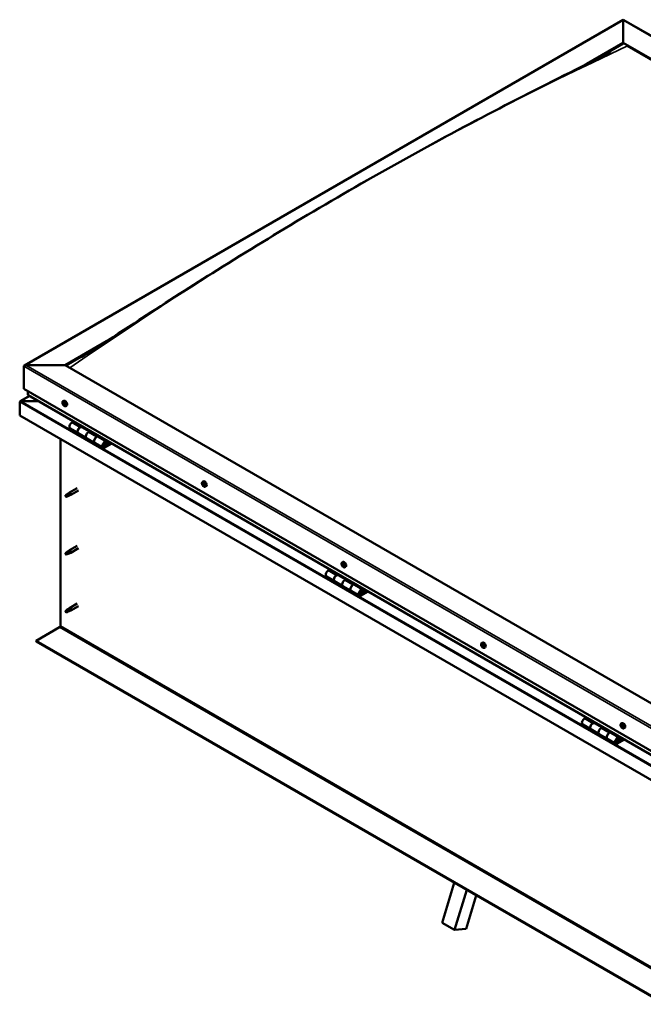
# Model space of a CAD drawing. Units: millimetres. Extents: x -6451 to 24480, y 3036 to 8837.
# Drawn here: x -2214 to -1147, y 3231 to 4915 of the extents above; entities that cross this region are included whole.
import ezdxf

# ---------------------------------------------------------------- set-up
doc = ezdxf.new("R2010")
doc.units = ezdxf.units.MM
doc.header["$LTSCALE"] = 25
doc.layers.add('Visible (ISO)', color=7, linetype='Continuous', lineweight=50)
doc.layers.add('Visible Narrow (ISO)', color=7, linetype='Continuous', lineweight=35)

msp = doc.modelspace()

# ---------------------------------------------------------------- linework, layer by layer
at = {"layer": 'Visible (ISO)'}
for p, q in [((-2205.5, 4323.4), (-1181.3, 4914.7)), ((-1181.3, 4914.7), (-1181.3, 4913.9)), ((-1181.3, 4913.9), (-1181.3, 4914.7)), ((-1181.3, 4914.7), (-86.3, 4282.6)), ((-1181.3, 4875.1), (-1181.3, 4913.9)), ((-1181.3, 4913.9), (-1181.3, 4875.1)), ((-1243.8, 4839), (-1181.3, 4875.1)), ((-1226.3, 4847.9), (-1181.3, 4873.9)), ((-1181.3, 4873.9), (-1181.3, 4875.1)), ((-1181.3, 4875.1), (-1181.3, 4873.9)), ((-1181.3, 4875.1), (-155.9, 4283.2)), ((-1174.2, 4869.8), (-163, 4286)), ((-163, 4286), (-1174.2, 4869.8)), ((-2135.8, 4324), (-2065, 4364.9)), ((-2134.8, 4323.4), (-2083.4, 4353)), ((-2206.6, 4283.2), (-2206.6, 4321.9)), ((-2206.6, 4321.9), (-2206.6, 4283.2)), ((-2203, 4324), (-2135.8, 4324)), ((-2135.8, 4324), (-2203, 4324)), ((-1110.5, 3732), (-2135.8, 4324)), ((-2206.6, 4283.2), (-1110.5, 3650.4)), ((-2199.5, 4272.9), (-2199.5, 4279.1)), ((-2199.5, 4279.1), (-2199.5, 4272.9)), ((-2213.6, 4261.1), (-2213.6, 4261.1)), ((-2213.6, 4237.8), (-2213.6, 4261.1)), ((-2213.6, 4261.1), (-2213.6, 4261.1)), ((-2213.6, 4261.1), (-2213.6, 4261.1)), ((-2213.6, 4261), (-2213.6, 4237.8)), ((-2213.6, 4237.8), (-2213.6, 4261)), ((-2197, 4271.2), (-2212.9, 4262)), ((-2211.4, 4262.3), (-2181.7, 4262.3)), ((-2181.7, 4262.3), (-2211.4, 4262.3)), ((-1110.5, 3643.9), (-2199.1, 4272.4)), ((-2139.6, 4262), (-2138.2, 4262.8)), ((-2138.8, 4258.8), (-2138.2, 4259.2)), ((-2137.5, 4255.9), (-2136.8, 4256.3)), ((-2134.8, 4253.8), (-2133.5, 4254.5)), ((-2213.6, 4237.8), (-2213.6, 4237.8)), ((-1110.5, 3601), (-2213.6, 4237.8)), ((-2121.3, 4227.5), (-2124.5, 4225.6)), ((-2127.5, 4215.5), (-2113.4, 4207.3)), ((-2110.4, 4217.4), (-2107.1, 4219.3)), ((-2094.5, 4210.3), (-2107.4, 4217.7)), ((-2105.7, 4218.5), (-2107.2, 4217.6)), ((-2106.8, 4217.8), (-2106.5, 4217.6)), ((-2106.6, 4217.3), (-2106.5, 4217.6)), ((-2106.5, 4217.6), (-2105.1, 4217.8)), ((-2106, 4218.3), (-2105.1, 4217.8)), ((-2105.1, 4217.8), (-2105.5, 4216.6)), ((-2093, 4211.1), (-2096.2, 4209.3)), ((-2144, 3878), (-2144, 4197.6)), ((-2099.2, 4199.2), (-2113.4, 4207.3)), ((-2099.2, 4199.2), (-2085.1, 4191)), ((-2082.1, 4201.1), (-2078.9, 4203)), ((-2065, 4193.2), (-2079.1, 4201.4)), ((-2077.4, 4202.1), (-2078.9, 4201.3)), ((-2078.5, 4201.5), (-2078.2, 4201.3)), ((-2078.3, 4200.9), (-2078.2, 4201.3)), ((-2078.2, 4201.3), (-2076.9, 4201.5)), ((-2077.7, 4202), (-2076.9, 4201.5)), ((-2076.9, 4201.5), (-2077.2, 4200.3)), ((-2071, 4182.8), (-2085.1, 4191)), ((-2057.6, 4190.7), (-2068, 4184.8)), ((-2056.2, 4189.9), (-2068, 4183.1)), ((-2064, 4187.4), (-2066.3, 4188.7)), ((-2065.3, 4190.7), (-2064, 4187.4)), ((-2062.7, 4188.8), (-2064, 4192)), ((-2064, 4187.4), (-2062.7, 4188.8)), ((-2115.5, 4113.6), (-2128.6, 4106)), ((-2113.1, 4109.4), (-2126.2, 4101.9)), ((-1900.9, 4124.2), (-1899.6, 4125)), ((-1900.8, 4119.9), (-1899.6, 4120.6)), ((-1899.9, 4121.1), (-1899.4, 4121.3)), ((-1899.1, 4118), (-1898.3, 4118.5)), ((-1898.2, 4119.2), (-1898.1, 4119.2)), ((-1896.2, 4116), (-1894.8, 4116.8)), ((-2133.9, 4101.8), (-2134.8, 4099.6)), ((-2133.9, 4098.5), (-2134.8, 4099.6)), ((-2129.9, 4104.1), (-2133.9, 4101.8)), ((-2132.6, 4099.2), (-2133.9, 4098.5)), ((-2130.7, 4104.4), (-2128.6, 4106)), ((-2128, 4105.4), (-2129.9, 4104.1)), ((-2128.1, 4101), (-2126.2, 4101.8)), ((-2115.5, 4014.8), (-2128.6, 4007.2)), ((-2113.1, 4010.6), (-2126.2, 4003.1)), ((-2133.9, 4003), (-2134.8, 4000.8)), ((-2133.9, 3999.7), (-2134.8, 4000.8)), ((-2129.9, 4005.4), (-2133.9, 4003)), ((-2132.6, 4000.4), (-2133.9, 3999.7)), ((-2130.7, 4005.6), (-2128.6, 4007.2)), ((-2128, 4006.6), (-2129.9, 4005.4)), ((-2128.1, 4002.2), (-2126.2, 4003)), ((-1662.3, 3986.4), (-1660.9, 3987.2)), ((-1662.1, 3982.3), (-1661, 3982.9)), ((-1661.1, 3983.3), (-1660.7, 3983.5)), ((-1660.5, 3980.3), (-1659.7, 3980.7)), ((-1659.5, 3981.3), (-1659.4, 3981.3)), ((-1657.5, 3978.2), (-1656.2, 3979)), ((-1689.1, 3962.4), (-1675, 3954.2)), ((-1682.9, 3974.3), (-1686.1, 3972.5)), ((-1672, 3964.3), (-1668.7, 3966.2)), ((-1656.1, 3957.2), (-1669, 3964.6)), ((-1667.3, 3965.4), (-1668.8, 3964.5)), ((-1668.4, 3964.7), (-1668.1, 3964.5)), ((-1668.2, 3964.1), (-1668.1, 3964.5)), ((-1668.1, 3964.5), (-1666.7, 3964.7)), ((-1667.6, 3965.2), (-1666.7, 3964.7)), ((-1666.7, 3964.7), (-1667.1, 3963.5)), ((-1654.6, 3958), (-1657.8, 3956.1)), ((-1660.8, 3946), (-1675, 3954.2)), ((-1660.8, 3946), (-1646.7, 3937.9)), ((-1643.7, 3948), (-1640.5, 3949.9)), ((-1626.6, 3940.1), (-1640.7, 3948.3)), ((-1639, 3949), (-1640.5, 3948.2)), ((-1640.1, 3948.4), (-1639.8, 3948.2)), ((-1639.9, 3947.8), (-1639.8, 3948.2)), ((-1639.8, 3948.2), (-1638.5, 3948.4)), ((-1639.3, 3948.9), (-1638.5, 3948.4)), ((-1638.5, 3948.4), (-1638.8, 3947.2)), ((-1632.6, 3929.7), (-1646.7, 3937.9)), ((-1619.2, 3937.6), (-1629.6, 3931.7)), ((-1617.8, 3936.8), (-1629.6, 3930)), ((-1625.6, 3934.3), (-1627.9, 3935.6)), ((-1626.9, 3937.6), (-1625.6, 3934.3)), ((-1624.3, 3935.6), (-1625.6, 3938.9)), ((-1625.6, 3934.3), (-1624.3, 3935.6)), ((-2130.7, 3906.8), (-2128.6, 3908.4)), ((-2128, 3907.8), (-2129.9, 3906.6)), ((-2115.5, 3916), (-2128.6, 3908.4)), ((-2113.1, 3911.8), (-2126.2, 3904.3)), ((-2133.9, 3904.2), (-2134.8, 3902.1)), ((-2133.9, 3900.9), (-2134.8, 3902.1)), ((-2129.9, 3906.6), (-2133.9, 3904.2)), ((-2132.6, 3901.6), (-2133.9, 3900.9)), ((-2128.1, 3903.4), (-2126.2, 3904.2)), ((-2185.3, 3852.4), (-2145.4, 3875.5)), ((-1110.5, 3231.9), (-2185.3, 3852.4)), ((-2185.3, 3852.4), (-2185.3, 3851.2)), ((-2185.3, 3851.2), (-1110.5, 3230.7)), ((-1423.6, 3848.6), (-1422.3, 3849.4)), ((-1423, 3845.4), (-1422.3, 3845.8)), ((-1421.4, 3842.6), (-1420.7, 3843)), ((-1418.9, 3840.4), (-1417.5, 3841.2)), ((-1250.7, 3709.3), (-1236.6, 3701.1)), ((-1244.5, 3721.2), (-1247.7, 3719.4)), ((-1233.6, 3711.2), (-1230.3, 3713.1)), ((-1217.7, 3704), (-1230.6, 3711.5)), ((-1228.9, 3712.3), (-1230.4, 3711.4)), ((-1230, 3711.6), (-1229.7, 3711.4)), ((-1229.8, 3711), (-1229.7, 3711.4)), ((-1229.7, 3711.4), (-1228.3, 3711.6)), ((-1229.2, 3712.1), (-1228.3, 3711.6)), ((-1228.3, 3711.6), (-1228.7, 3710.4)), ((-1185, 3710.9), (-1183.6, 3711.6)), ((-1184.2, 3707.7), (-1183.6, 3708)), ((-1182.9, 3704.7), (-1182.2, 3705.1)), ((-1222.4, 3692.9), (-1236.6, 3701.1)), ((-1222.4, 3692.9), (-1208.3, 3684.8)), ((-1216.2, 3704.9), (-1219.4, 3703)), ((-1205.3, 3694.9), (-1202, 3696.7)), ((-1188.1, 3687), (-1202.3, 3695.2)), ((-1200.6, 3695.9), (-1202.1, 3695.1)), ((-1201.7, 3695.3), (-1201.4, 3695.1)), ((-1201.5, 3694.7), (-1201.4, 3695.1)), ((-1201.4, 3695.1), (-1200.1, 3695.3)), ((-1200.9, 3695.8), (-1200.1, 3695.3)), ((-1200.1, 3695.3), (-1200.4, 3694.1)), ((-1180.2, 3702.6), (-1178.9, 3703.4)), ((-1194.1, 3676.6), (-1208.3, 3684.8)), ((-1180.8, 3684.5), (-1191.1, 3678.5)), ((-1179.4, 3683.7), (-1191.1, 3676.9)), ((-1187.2, 3681.2), (-1189.5, 3682.5)), ((-1188.5, 3684.5), (-1187.2, 3681.2)), ((-1185.9, 3682.5), (-1187.2, 3685.8)), ((-1187.2, 3681.2), (-1185.9, 3682.5)), ((-1491.1, 3370.1), (-1470.3, 3438.4)), ((-1469.8, 3357.8), (-1449.1, 3426.2)), ((-1432.9, 3416.8), (-1450.3, 3359.5)), ((-1491.1, 3370.1), (-1469.8, 3357.8)), ((-1450.3, 3359.5), (-1469.8, 3357.8))]:
    msp.add_line(p, q, dxfattribs=at)
for centre in [(-2132.7, 4260.5), (-1894, 4122.7), (-1655.4, 3984.9), (-1416.8, 3847.1), (-1178.1, 3709.3)]:
    msp.add_arc(centre, 8, 204.1421, 215.8579, dxfattribs=at)
for centre, major_axis, start_param, end_param in [((-2203, 4321.9), (3.54, 0), 1.570796, 3.141593), ((-2203, 4321.9), (3.54, 0), 1.570796, 3.141593), ((-2211.4, 4261), (-2.26, 0), 4.712389, 6.220645), ((-2211.4, 4261), (-2.26, 0), 4.712389, 6.220645), ((-2212.5, 4260.4), (0.8, -1.39), 3.86445, 3.926991), ((-2212.5, 4261.7), (-0.8, -1.39), 5.435246, 5.497787), ((-2198.1, 4272.9), (-1.41, 0), 0, 0.785398), ((-2198.1, 4272.9), (-1.41, 0), 0, 0.785398), ((-2135.8, 4258.7), (-2.38, 4.11), 3.141593, 6.283185), ((-2138.1, 4257.3), (-1.1, 1.91), 0.479064, 1.33168), ((-2139.3, 4258.6), (0.225, -0.39), 4.019714, 4.861305), ((-2138.1, 4257.3), (-1.1, 1.91), 5.715052, 6.567668), ((-2139.3, 4258.6), (-0.225, 0.39), 5.32702, 6.16861), ((-2139.8, 4258.1), (0.394, -0.682), 0.091032, 1.719712), ((-2139.2, 4257), (-0.225, 0.39), 0.091032, 0.932622), ((-2139.2, 4259.5), (0.394, -0.682), 5.32702, 6.9557), ((-2139.2, 4257), (0.225, -0.39), 5.066912, 5.908502), ((-2138.1, 4257.3), (-1.1, 1.91), 1.526262, 2.378877), ((-2138.8, 4255.9), (-0.394, 0.682), 4.279822, 5.908502), ((-2138.3, 4258.9), (-0.225, 0.39), 6.114109, 6.9557), ((-2138.7, 4258.7), (0.394, -0.682), 0.091032, 1.710573), ((-2138, 4257.7), (-0.225, 0.39), 0.091032, 2.76691), ((-2138, 4255.8), (0.225, -0.39), 4.279822, 5.121412), ((-2138.1, 4257.3), (1.1, -1.91), 1.526262, 2.378877), ((-2138.3, 4258.9), (-0.225, 0.39), 4.279822, 5.121412), ((-2137.5, 4258.8), (0.394, -0.682), 4.279822, 5.908502), ((-2137.7, 4256.6), (-0.394, 0.682), 4.279822, 5.908502), ((-2138.1, 4257.3), (1.1, -1.91), 5.715052, 6.567668), ((-2138, 4255.8), (0.225, -0.39), 6.114109, 6.9557), ((-2137.1, 4255.2), (-0.394, 0.682), 5.32702, 6.9557), ((-2137.1, 4257.6), (-0.225, 0.39), 5.066912, 5.908502), ((-2136.8, 4256.4), (0.225, -0.39), 4.279822, 5.125225), ((-2136.4, 4256.6), (-0.394, 0.682), 0.091032, 1.719712), ((-2137, 4256.1), (0.225, -0.39), 5.32702, 6.16861), ((-2137.1, 4257.6), (0.225, -0.39), 0.091032, 0.932622), ((-2138.1, 4257.3), (1.1, -1.91), 0.479064, 1.33168), ((-2137, 4256.1), (-0.225, 0.39), 4.019714, 4.861305), ((-2124.5, 4220.7), (-3, -5.2), 3.926991, 6.283185), ((-2110.4, 4212.5), (3, 5.2), 0, 3.141593), ((-2110.4, 4212.5), (-3, -5.2), 3.926991, 6.283923), ((-2096.2, 4204.4), (-3, -5.2), 3.926991, 6.283185), ((-2096.2, 4204.4), (-3, -5.2), 3.926991, 6.283185), ((-2082.1, 4196.2), (3, 5.2), 0, 3.141593), ((-2082.1, 4196.2), (-3, -5.2), 3.926991, 6.283923), ((-2068, 4188), (3, 5.2), 5.846853, 10.210176), ((-2068, 4188), (-2, -3.46), 2.70526, 7.068583), ((-1899.5, 4119.6), (-1.1, 1.91), 0.311258, 1.163873), ((-1900.6, 4121), (0.225, -0.39), 3.851908, 4.693498), ((-1900.6, 4119.5), (-0.225, 0.39), 6.206411, 7.048001), ((-1901.2, 4120.6), (0.394, -0.682), 6.206411, 7.835091), ((-1900.6, 4119.5), (0.225, -0.39), 4.899105, 5.740696), ((-1899.5, 4119.6), (-1.1, 1.91), 1.358455, 2.211071), ((-1899.5, 4119.6), (-1.1, 1.91), 5.547245, 6.399861), ((-1900.6, 4121), (-0.225, 0.39), 5.159213, 6.000803), ((-1900.3, 4121.7), (0.394, -0.682), 5.159213, 6.787893), ((-1900.4, 4118.4), (0.394, -0.682), 0.970423, 2.599103), ((-1899.5, 4118.1), (0.225, -0.39), 4.112016, 4.953606), ((-1899.5, 4120.2), (-0.225, 0.39), 0.127371, 2.599103), ((-1899.4, 4121), (-0.225, 0.39), 5.946303, 6.787893), ((-1897.2, 4120.9), (-2.38, 4.11), 3.141593, 6.283185), ((-1900, 4121.3), (0.394, -0.682), 0, 1.212516), ((-1899.3, 4119.1), (0.394, -0.682), 0.970423, 2.599103), ((-1899.5, 4118.1), (0.225, -0.39), 5.946303, 6.787893), ((-1899.5, 4119.6), (1.1, -1.91), 5.547245, 6.399861), ((-1899.5, 4119.6), (1.1, -1.91), 1.358455, 2.211071), ((-1899.4, 4121), (-0.225, 0.39), 4.112016, 4.953606), ((-1898.7, 4117.4), (-0.394, 0.682), 5.159213, 6.787893), ((-1898.6, 4120.7), (-0.394, 0.682), 0.970423, 2.599103), ((-1898.4, 4118.8), (0.225, -0.39), 4.112016, 5.429379), ((-1898.4, 4118.1), (0.225, -0.39), 5.159213, 6.000803), ((-1898.4, 4119.6), (-0.225, 0.39), 4.899105, 5.740696), ((-1897.8, 4118.5), (-0.394, 0.682), 6.206411, 7.835091), ((-1898.4, 4118.1), (-0.225, 0.39), 3.851908, 4.693498), ((-1899.5, 4119.6), (1.1, -1.91), 0.311258, 1.163873), ((-1898.4, 4119.6), (0.225, -0.39), 6.206411, 7.048001), ((-2133.9, 4100.1), (1.02, -1.78), 3.861865, 5.497787), ((-2133.9, 4100.1), (-1.02, 1.78), 3.861865, 5.497787), ((-2129.9, 4102.5), (1.02, -1.78), 0.133634, 2.356194), ((-2127.4, 4103.9), (1.2, -2.08), 6.213805, 9.494158), ((-2133.9, 4001.3), (1.02, -1.78), 3.861865, 5.497787), ((-2133.9, 4001.3), (-1.02, 1.78), 3.861865, 5.497787), ((-2129.9, 4003.7), (1.02, -1.78), 0.133634, 2.356194), ((-2127.4, 4005.1), (1.2, -2.08), 6.213805, 9.494158), ((-1660.8, 3981.8), (-1.1, 1.91), 0.249547, 1.102163), ((-1662, 3981.8), (-0.225, 0.39), 6.144701, 6.986291), ((-1661.9, 3983.2), (0.225, -0.39), 3.790198, 4.631788), ((-1662.5, 3983), (0.394, -0.682), 6.144701, 7.773381), ((-1662, 3981.8), (0.225, -0.39), 4.837395, 5.678985), ((-1660.8, 3981.8), (-1.1, 1.91), 1.296745, 2.149361), ((-1660.8, 3981.8), (-1.1, 1.91), 5.485535, 6.338151), ((-1661.9, 3983.2), (-0.225, 0.39), 5.097503, 5.939093), ((-1661.8, 3980.8), (0.394, -0.682), 0.908713, 2.537393), ((-1661.5, 3984), (0.394, -0.682), 5.097503, 6.726183), ((-1661, 3980.4), (0.225, -0.39), 4.050306, 4.891896), ((-1660.9, 3982.5), (-0.225, 0.39), 0.229974, 2.537393), ((-1660.7, 3983.1), (-0.225, 0.39), 5.884593, 6.726183), ((-1661.4, 3983.6), (0.394, -0.682), 0, 1.004878), ((-1658.5, 3983.1), (-2.38, 4.11), 3.141593, 6.283185), ((-1661, 3980.4), (0.225, -0.39), 5.884593, 6.726183), ((-1660.8, 3981.8), (1.1, -1.91), 5.485535, 6.338151), ((-1660.7, 3981.4), (0.394, -0.682), 0.908713, 2.537393), ((-1660.2, 3979.6), (-0.394, 0.682), 5.097503, 6.726183), ((-1660.8, 3981.8), (1.1, -1.91), 1.296745, 2.149361), ((-1660.7, 3983.1), (-0.225, 0.39), 4.050306, 4.891896), ((-1659.8, 3982.8), (-0.394, 0.682), 0.908713, 2.537393), ((-1659.8, 3981), (0.225, -0.39), 4.050306, 5.537384), ((-1659.8, 3980.3), (0.225, -0.39), 5.097503, 5.939093), ((-1659.7, 3981.7), (-0.225, 0.39), 4.837395, 5.678985), ((-1659.1, 3980.6), (-0.394, 0.682), 6.144701, 7.77338), ((-1659.8, 3980.3), (-0.225, 0.39), 3.790198, 4.631788), ((-1660.8, 3981.8), (1.1, -1.91), 0.249547, 1.102163), ((-1659.7, 3981.7), (0.225, -0.39), 6.144701, 6.986291), ((-1686.1, 3967.6), (-3, -5.2), 3.926991, 6.283185), ((-1672, 3959.4), (3, 5.2), 0, 3.141593), ((-1672, 3959.4), (-3, -5.2), 3.926991, 6.283185), ((-1657.8, 3951.2), (-3, -5.2), 3.926991, 6.283185), ((-1657.8, 3951.2), (-3, -5.2), 3.926991, 6.283185), ((-1643.7, 3943.1), (3, 5.2), 0, 3.141593), ((-1643.7, 3943.1), (-3, -5.2), 3.926991, 6.283185), ((-1629.6, 3934.9), (3, 5.2), 5.846853, 10.210176), ((-1629.6, 3934.9), (-2, -3.46), 2.70526, 7.068583), ((-2127.4, 3906.3), (1.2, -2.08), 6.213805, 9.494158), ((-2133.9, 3902.5), (1.02, -1.78), 3.861865, 5.497787), ((-2133.9, 3902.5), (-1.02, 1.78), 3.861865, 5.497787), ((-2129.9, 3904.9), (1.02, -1.78), 0.133634, 2.356194), ((-2145.4, 3877.1), (-1, -1.73), 0.785398, 2.356194), ((-1422.2, 3844), (-1.1, 1.91), 0.636772, 1.489388), ((-1422.2, 3844), (-1.1, 1.91), 5.87276, 6.725375), ((-1423.4, 3845.1), (-0.225, 0.39), 5.484727, 6.326318), ((-1423.4, 3845.1), (0.225, -0.39), 4.177422, 5.019012), ((-1423.8, 3844.4), (0.394, -0.682), 0.24874, 1.87742), ((-1423.4, 3846.1), (0.394, -0.682), 5.484727, 7.113407), ((-1423.1, 3843.4), (-0.225, 0.39), 0.24874, 1.09033), ((-1423.1, 3843.4), (0.225, -0.39), 5.22462, 6.06621), ((-1422.2, 3844), (-1.1, 1.91), 1.683969, 2.536585), ((-1422.5, 3845.6), (-0.225, 0.39), 6.271817, 7.113407), ((-1422.6, 3842.3), (-0.394, 0.682), 4.43753, 6.06621), ((-1422.2, 3844), (1.1, -1.91), 1.683969, 2.536585), ((-1422.5, 3845.6), (-0.225, 0.39), 4.43753, 5.27912), ((-1422.3, 3845.7), (0.225, -0.39), 4.542591, 5.019012), ((-1422.7, 3845.1), (0.394, -0.682), 0.24874, 1.87742), ((-1419.9, 3845.3), (-2.37, 4.11), 3.141593, 6.283185), ((-1421.8, 3845.7), (0.394, -0.682), 4.43753, 6.06621), ((-1421.9, 3844.1), (-0.225, 0.39), 0.24874, 2.924617), ((-1421.8, 3842.4), (0.225, -0.39), 4.43753, 5.27912), ((-1421.5, 3843), (-0.394, 0.682), 4.43753, 6.06621), ((-1422.2, 3844), (1.1, -1.91), 5.87276, 6.725375), ((-1421.8, 3842.4), (0.225, -0.39), 6.271817, 7.113407), ((-1421.3, 3844.5), (-0.225, 0.39), 5.22462, 6.06621), ((-1421, 3841.9), (-0.394, 0.682), 5.484727, 7.113407), ((-1420.6, 3843.6), (-0.394, 0.682), 0.24874, 1.87742), ((-1422.2, 3844), (1.1, -1.91), 0.636772, 1.489388), ((-1421.3, 3844.5), (0.225, -0.39), 0.24874, 1.09033), ((-1420.7, 3843), (0.225, -0.39), 4.43753, 4.818043), ((-1421, 3842.9), (0.225, -0.39), 5.484727, 6.326318), ((-1421, 3842.9), (-0.225, 0.39), 4.177422, 5.019012), ((-1247.7, 3714.5), (-3, -5.2), 3.926991, 6.283185), ((-1233.6, 3706.3), (3, 5.2), 0, 3.141593), ((-1233.6, 3706.3), (-3, -5.2), 3.926991, 6.283923), ((-1183.5, 3706.2), (-1.1, 1.91), 0.479064, 1.33168), ((-1184.7, 3707.5), (0.225, -0.39), 4.019714, 4.861305), ((-1183.5, 3706.2), (-1.1, 1.91), 5.715052, 6.567668), ((-1184.7, 3707.5), (-0.225, 0.39), 5.32702, 6.16861), ((-1185.2, 3706.9), (0.394, -0.682), 0.091032, 1.719712), ((-1184.6, 3705.9), (-0.225, 0.39), 0.091032, 0.932622), ((-1184.6, 3708.4), (0.394, -0.682), 5.32702, 6.9557), ((-1184.6, 3705.9), (0.225, -0.39), 5.066912, 5.908502), ((-1183.5, 3706.2), (-1.1, 1.91), 1.526262, 2.378877), ((-1184.2, 3704.8), (-0.394, 0.682), 4.279822, 5.908502), ((-1183.7, 3707.7), (-0.225, 0.39), 6.114109, 6.9557), ((-1183.4, 3706.6), (-0.225, 0.39), 0.091032, 2.76691), ((-1184.1, 3707.6), (0.394, -0.682), 0.091032, 1.710573), ((-1181.3, 3707.5), (-2.38, 4.11), 3.141593, 6.283185), ((-1183.5, 3706.2), (1.1, -1.91), 1.526262, 2.378877), ((-1183.7, 3707.7), (-0.225, 0.39), 4.279822, 5.121412), ((-1182.9, 3707.6), (0.394, -0.682), 4.279822, 5.908502), ((-1183.1, 3705.4), (-0.394, 0.682), 4.279822, 5.908502), ((-1182.5, 3706.5), (-0.225, 0.39), 5.066912, 5.908502), ((-1182.2, 3705.3), (0.225, -0.39), 4.279822, 5.125225), ((-1181.9, 3705.5), (-0.394, 0.682), 0.091032, 1.719712), ((-1182.5, 3706.5), (0.225, -0.39), 0.091032, 0.932622), ((-1183.5, 3706.2), (1.1, -1.91), 0.479064, 1.33168), ((-1182.4, 3704.9), (-0.225, 0.39), 4.019714, 4.861305), ((-1219.4, 3698.1), (-3, -5.2), 3.926991, 6.283185), ((-1219.4, 3698.1), (-3, -5.2), 3.926991, 6.283185), ((-1205.3, 3690), (3, 5.2), 0, 3.141593), ((-1205.3, 3690), (-3, -5.2), 3.926991, 6.283923), ((-1183.4, 3704.7), (0.225, -0.39), 4.279822, 5.121412), ((-1183.5, 3706.2), (1.1, -1.91), 5.715052, 6.567668), ((-1183.4, 3704.7), (0.225, -0.39), 6.114109, 6.9557), ((-1182.5, 3704), (-0.394, 0.682), 5.32702, 6.9557), ((-1182.4, 3704.9), (0.225, -0.39), 5.32702, 6.16861), ((-1191.1, 3681.8), (3, 5.2), 5.846853, 10.210176), ((-1191.1, 3681.8), (-2, -3.46), 2.70526, 7.068583)]:
    msp.add_ellipse(centre, major_axis=major_axis, ratio=0.57735, start_param=start_param, end_param=end_param, dxfattribs=at)
for points, knots in [([(-2076.5, 4357.4), (-2052.3, 4373), (-2028.5, 4388.6), (-1961.5, 4432.1), (-1918.6, 4459.6), (-1824.3, 4518.8), (-1772.8, 4550.3), (-1666.9, 4613.1), (-1612.4, 4644.4), (-1502.9, 4705.3), (-1448, 4734.7), (-1339.2, 4791.2), (-1285.1, 4818.1), (-1227.2, 4847.4), (-1221.8, 4850.2), (-1212.5, 4855), (-1208.4, 4857.1), (-1204.2, 4859.3), (-1203.7, 4859.6), (-1203.3, 4859.8), (-1203.3, 4859.9), (-1203.3, 4859.9), (-1203.2, 4859.9), (-1203.2, 4859.9), (-1203.2, 4859.9), (-1203.2, 4859.9)], [0, 0, 0, 0, 10.000822, 10.000822, 28.145978, 28.145978, 49.939428, 49.939428, 73.071245, 73.071245, 96.413909, 96.413909, 119.492195, 119.492195, 121.869499, 121.869499, 123.652783, 123.652783, 123.883404, 123.883404, 123.914895, 123.914895, 123.918814, 123.918814, 123.919244, 123.919244, 123.919244, 123.919244]), ([(-2107.9, 4337.6), (-2107.9, 4337.6), (-2107.9, 4337.6), (-2107.9, 4337.6), (-2107.9, 4337.6), (-2107.9, 4337.6), (-2107.9, 4337.6), (-2107.9, 4337.6), (-2107.9, 4337.7), (-2107.8, 4337.7), (-2107.8, 4337.7), (-2107.8, 4337.7), (-2107.8, 4337.7), (-2107.7, 4337.8), (-2107.6, 4337.8), (-2106.1, 4338.7), (-2104.8, 4339.5), (-2102.3, 4341.1), (-2101.1, 4341.8), (-2096.1, 4344.9), (-2092.4, 4347.3), (-2084.7, 4352.2), (-2080.6, 4354.8), (-2076.5, 4357.4)], [251.86957, 251.86957, 251.86957, 251.86957, 251.871832, 251.871832, 251.873798, 251.873798, 251.875767, 251.875767, 251.877735, 251.877735, 251.881704, 251.881704, 251.889631, 251.889631, 251.921391, 251.921391, 252.428844, 252.428844, 252.928883, 252.928883, 254.428999, 254.428999, 256.112595, 256.112595, 256.112595, 256.112595]), ([(-2140, 4257.2), (-2140.2, 4257.6), (-2140.3, 4258), (-2140.5, 4258.8), (-2140.6, 4259.2), (-2140.6, 4259.9), (-2140.6, 4260.3), (-2140.4, 4260.9), (-2140.3, 4261.2), (-2140, 4261.7), (-2139.8, 4261.9), (-2139.6, 4262)], [1.60484, 1.60484, 1.60484, 1.60484, 1.883825, 1.883825, 2.162811, 2.162811, 2.441796, 2.441796, 2.720782, 2.720782, 2.999767, 2.999767, 2.999767, 2.999767]), ([(-2139.6, 4258.7), (-2139.6, 4258.8), (-2139.6, 4258.8), (-2139.6, 4258.9), (-2139.6, 4258.9), (-2139.5, 4259), (-2139.5, 4259), (-2139.5, 4259)], [0.17438702, 0.17438702, 0.17438702, 0.17438702, 0.18896797, 0.18896797, 0.20586323, 0.20586323, 0.21737851, 0.21737851, 0.21737851, 0.21737851]), ([(-2139.3, 4256.8), (-2139.3, 4256.8), (-2139.3, 4256.9), (-2139.4, 4257), (-2139.4, 4257), (-2139.5, 4257.1), (-2139.5, 4257.1), (-2139.5, 4257.2)], [0.17438702, 0.17438702, 0.17438702, 0.17438702, 0.18896797, 0.18896797, 0.20586323, 0.20586323, 0.21737852, 0.21737852, 0.21737852, 0.21737852]), ([(-2134.8, 4253.8), (-2135, 4253.6), (-2135.3, 4253.6), (-2135.9, 4253.5), (-2136.2, 4253.6), (-2136.8, 4253.8), (-2137.1, 4253.9), (-2137.8, 4254.3), (-2138.1, 4254.5), (-2138.7, 4255.1), (-2138.9, 4255.4), (-2139.2, 4255.8)], [6.14136, 6.14136, 6.14136, 6.14136, 6.420345, 6.420345, 6.699331, 6.699331, 6.978316, 6.978316, 7.257302, 7.257302, 7.536287, 7.536287, 7.536287, 7.536287]), ([(-2138.5, 4259.3), (-2138.4, 4259.3), (-2138.4, 4259.3), (-2138.3, 4259.3), (-2138.3, 4259.3), (-2138.2, 4259.2), (-2138.2, 4259.2), (-2138.2, 4259.2)], [0.17438702, 0.17438702, 0.17438702, 0.17438702, 0.18896797, 0.18896797, 0.20586323, 0.20586323, 0.21737851, 0.21737851, 0.21737851, 0.21737851]), ([(-2137.8, 4255.4), (-2137.8, 4255.4), (-2137.9, 4255.4), (-2137.9, 4255.4), (-2138, 4255.4), (-2138, 4255.5), (-2138.1, 4255.5), (-2138.1, 4255.5)], [0.17438702, 0.17438702, 0.17438702, 0.17438702, 0.18896797, 0.18896797, 0.20586323, 0.20586323, 0.21737852, 0.21737852, 0.21737852, 0.21737852]), ([(-2137, 4257.9), (-2136.9, 4257.9), (-2136.9, 4257.8), (-2136.9, 4257.7), (-2136.8, 4257.7), (-2136.8, 4257.6), (-2136.8, 4257.5), (-2136.8, 4257.5)], [0.17438702, 0.17438702, 0.17438702, 0.17438702, 0.18896797, 0.18896797, 0.20586323, 0.20586323, 0.21737852, 0.21737852, 0.21737852, 0.21737852]), ([(-2136.6, 4255.9), (-2136.6, 4255.9), (-2136.6, 4255.9), (-2136.7, 4255.8), (-2136.7, 4255.7), (-2136.7, 4255.7), (-2136.7, 4255.7), (-2136.8, 4255.7)], [0.17438702, 0.17438702, 0.17438702, 0.17438702, 0.18896797, 0.18896797, 0.20586323, 0.20586323, 0.21737852, 0.21737852, 0.21737852, 0.21737852]), ([(-2070.5, 4185.1), (-2070.4, 4185.1), (-2070.3, 4185.1), (-2070, 4185), (-2069.7, 4185.1), (-2069.1, 4185.2), (-2068.8, 4185.4), (-2068.2, 4185.8), (-2067.9, 4186.1), (-2067.4, 4186.7), (-2067.1, 4187), (-2066.7, 4187.7), (-2066.5, 4188.1), (-2066.3, 4188.8), (-2066.2, 4189.2), (-2066.1, 4190), (-2066.1, 4190.4), (-2066.3, 4191), (-2066.4, 4191.3), (-2066.6, 4191.6), (-2066.6, 4191.6), (-2066.7, 4191.7)], [0.923843, 0.923843, 0.923843, 0.923843, 0.99245, 0.99245, 1.275856, 1.275856, 1.603156, 1.603156, 1.945171, 1.945171, 2.284478, 2.284478, 2.621844, 2.621844, 2.960749, 2.960749, 3.30275, 3.30275, 3.633096, 3.633096, 3.684957, 3.684957, 3.684957, 3.684957]), ([(-1901.3, 4119.4), (-1901.5, 4119.8), (-1901.7, 4120.2), (-1901.9, 4121), (-1901.9, 4121.4), (-1902, 4122.1), (-1901.9, 4122.5), (-1901.8, 4123.1), (-1901.7, 4123.4), (-1901.3, 4123.9), (-1901.1, 4124.1), (-1900.9, 4124.2)], [1.437033, 1.437033, 1.437033, 1.437033, 1.716018, 1.716018, 1.995004, 1.995004, 2.273989, 2.273989, 2.552975, 2.552975, 2.831961, 2.831961, 2.831961, 2.831961]), ([(-1900.9, 4121.2), (-1900.9, 4121.2), (-1900.9, 4121.3), (-1900.8, 4121.3), (-1900.8, 4121.3), (-1900.8, 4121.4), (-1900.7, 4121.4), (-1900.7, 4121.4)], [0.17438702, 0.17438702, 0.17438702, 0.17438702, 0.18896797, 0.18896797, 0.20586323, 0.20586323, 0.21737851, 0.21737851, 0.21737851, 0.21737851]), ([(-1900.8, 4119.3), (-1900.8, 4119.4), (-1900.8, 4119.4), (-1900.9, 4119.5), (-1900.9, 4119.6), (-1900.9, 4119.7), (-1900.9, 4119.7), (-1900.9, 4119.7)], [0.17438702, 0.17438702, 0.17438702, 0.17438702, 0.18896797, 0.18896797, 0.20586323, 0.20586323, 0.21737852, 0.21737852, 0.21737852, 0.21737852]), ([(-1896.2, 4116), (-1896.4, 4115.9), (-1896.7, 4115.8), (-1897.2, 4115.7), (-1897.6, 4115.8), (-1898.2, 4116), (-1898.5, 4116.1), (-1899.1, 4116.5), (-1899.4, 4116.8), (-1900, 4117.3), (-1900.3, 4117.7), (-1900.5, 4118)], [5.973553, 5.973553, 5.973553, 5.973553, 6.252539, 6.252539, 6.531524, 6.531524, 6.81051, 6.81051, 7.089495, 7.089495, 7.368481, 7.368481, 7.368481, 7.368481]), ([(-1899.4, 4117.7), (-1899.4, 4117.7), (-1899.5, 4117.7), (-1899.5, 4117.8), (-1899.6, 4117.8), (-1899.7, 4117.8), (-1899.7, 4117.9), (-1899.7, 4117.9)], [0.17438702, 0.17438702, 0.17438702, 0.17438702, 0.18896797, 0.18896797, 0.20586323, 0.20586323, 0.21737852, 0.21737852, 0.21737852, 0.21737852]), ([(-1899.6, 4121.4), (-1899.5, 4121.4), (-1899.5, 4121.4), (-1899.4, 4121.4), (-1899.4, 4121.3), (-1899.3, 4121.3), (-1899.3, 4121.2), (-1899.3, 4121.2)], [0.17438702, 0.17438702, 0.17438702, 0.17438702, 0.18896797, 0.18896797, 0.20586323, 0.20586323, 0.21737851, 0.21737851, 0.21737851, 0.21737851]), ([(-1898.1, 4117.9), (-1898.1, 4117.9), (-1898.1, 4117.9), (-1898.1, 4117.8), (-1898.2, 4117.8), (-1898.2, 4117.7), (-1898.2, 4117.7), (-1898.3, 4117.7)], [0.17438702, 0.17438702, 0.17438702, 0.17438702, 0.18896797, 0.18896797, 0.20586323, 0.20586323, 0.21737852, 0.21737852, 0.21737852, 0.21737852]), ([(-1898.2, 4119.8), (-1898.1, 4119.7), (-1898.1, 4119.7), (-1898.1, 4119.6), (-1898, 4119.5), (-1898, 4119.4), (-1898, 4119.4), (-1898, 4119.4)], [0.17438702, 0.17438702, 0.17438702, 0.17438702, 0.18896797, 0.18896797, 0.20586323, 0.20586323, 0.21737852, 0.21737852, 0.21737852, 0.21737852]), ([(-2135.4, 4101.1), (-2135.2, 4101.2), (-2134.9, 4101.4), (-2134.1, 4101.9), (-2133.6, 4102.3), (-2132.5, 4103.1), (-2132, 4103.5), (-2131.3, 4104), (-2131.2, 4104.1), (-2131, 4104.2)], [1.0296095, 1.0296095, 1.0296095, 1.0296095, 1.1266468, 1.1266468, 1.3399415, 1.3399415, 1.5532361, 1.5532361, 1.5988171, 1.5988171, 1.5988171, 1.5988171]), ([(-2132.5, 4099.2), (-2132.3, 4099.3), (-2132, 4099.4), (-2131.3, 4099.8), (-2130.8, 4100), (-2129.8, 4100.4), (-2129.3, 4100.5), (-2128.9, 4100.7), (-2128.8, 4100.8), (-2128.7, 4100.8)], [1.0298299, 1.0298299, 1.0298299, 1.0298299, 1.1268672, 1.1268672, 1.3401618, 1.3401618, 1.5534565, 1.5534565, 1.5990374, 1.5990374, 1.5990374, 1.5990374]), ([(-2131, 4104.2), (-2130.8, 4104.3), (-2130.6, 4104.5), (-2130.1, 4104.8), (-2129.8, 4105), (-2129.2, 4105.3), (-2128.8, 4105.5), (-2128.4, 4105.5), (-2128.3, 4105.5), (-2128.2, 4105.5), (-2128.1, 4105.5), (-2128, 4105.4)], [0.9722954, 0.9722954, 0.9722954, 0.9722954, 1.054543, 1.054543, 1.1645704, 1.1645704, 1.2620554, 1.2620554, 1.289972, 1.289972, 1.3178886, 1.3178886, 1.3178886, 1.3178886]), ([(-2128.7, 4100.8), (-2128.6, 4100.8), (-2128.4, 4100.9), (-2128.2, 4101), (-2128.2, 4101), (-2128.1, 4101)], [0.9725494, 0.9725494, 0.9725494, 0.9725494, 1.0547969, 1.0547969, 1.0865436, 1.0865436, 1.0865436, 1.0865436]), ([(-2135.4, 4002.3), (-2135.2, 4002.4), (-2134.9, 4002.6), (-2134.1, 4003.1), (-2133.6, 4003.5), (-2132.5, 4004.3), (-2132, 4004.7), (-2131.3, 4005.2), (-2131.2, 4005.3), (-2131, 4005.4)], [1.0296095, 1.0296095, 1.0296095, 1.0296095, 1.1266468, 1.1266468, 1.3399415, 1.3399415, 1.5532361, 1.5532361, 1.5988171, 1.5988171, 1.5988171, 1.5988171]), ([(-2132.5, 4000.4), (-2132.3, 4000.5), (-2132, 4000.6), (-2131.3, 4001), (-2130.8, 4001.2), (-2129.8, 4001.6), (-2129.3, 4001.7), (-2128.9, 4001.9), (-2128.8, 4002), (-2128.7, 4002)], [1.0298299, 1.0298299, 1.0298299, 1.0298299, 1.1268672, 1.1268672, 1.3401618, 1.3401618, 1.5534565, 1.5534565, 1.5990374, 1.5990374, 1.5990374, 1.5990374]), ([(-2131, 4005.4), (-2130.8, 4005.5), (-2130.6, 4005.7), (-2130.1, 4006), (-2129.8, 4006.2), (-2129.2, 4006.5), (-2128.8, 4006.7), (-2128.4, 4006.7), (-2128.3, 4006.7), (-2128.2, 4006.7), (-2128.1, 4006.7), (-2128, 4006.6)], [0.9722954, 0.9722954, 0.9722954, 0.9722954, 1.054543, 1.054543, 1.1645704, 1.1645704, 1.2620554, 1.2620554, 1.289972, 1.289972, 1.3178886, 1.3178886, 1.3178886, 1.3178886]), ([(-2128.7, 4002), (-2128.6, 4002), (-2128.4, 4002.1), (-2128.2, 4002.2), (-2128.2, 4002.2), (-2128.1, 4002.2)], [0.9725494, 0.9725494, 0.9725494, 0.9725494, 1.0547969, 1.0547969, 1.0865436, 1.0865436, 1.0865436, 1.0865436]), ([(-1662.7, 3981.6), (-1662.9, 3982), (-1663, 3982.4), (-1663.2, 3983.2), (-1663.3, 3983.6), (-1663.3, 3984.3), (-1663.3, 3984.7), (-1663.1, 3985.3), (-1663, 3985.6), (-1662.7, 3986.1), (-1662.5, 3986.3), (-1662.3, 3986.4)], [1.375323, 1.375323, 1.375323, 1.375323, 1.654308, 1.654308, 1.933294, 1.933294, 2.212279, 2.212279, 2.491265, 2.491265, 2.77025, 2.77025, 2.77025, 2.77025]), ([(-1662.2, 3981.7), (-1662.2, 3981.7), (-1662.2, 3981.8), (-1662.3, 3981.9), (-1662.3, 3981.9), (-1662.3, 3982), (-1662.3, 3982), (-1662.3, 3982.1)], [0.17438702, 0.17438702, 0.17438702, 0.17438702, 0.18896797, 0.18896797, 0.20586323, 0.20586323, 0.21737852, 0.21737852, 0.21737852, 0.21737852]), ([(-1662.2, 3983.5), (-1662.2, 3983.5), (-1662.2, 3983.5), (-1662.1, 3983.6), (-1662.1, 3983.6), (-1662, 3983.6), (-1662, 3983.6), (-1662, 3983.6)], [0.17438702, 0.17438702, 0.17438702, 0.17438702, 0.18896797, 0.18896797, 0.20586323, 0.20586323, 0.21737851, 0.21737851, 0.21737851, 0.21737851]), ([(-1657.5, 3978.2), (-1657.7, 3978.1), (-1658, 3978), (-1658.6, 3978), (-1658.9, 3978), (-1659.5, 3978.2), (-1659.8, 3978.3), (-1660.5, 3978.7), (-1660.8, 3979), (-1661.4, 3979.5), (-1661.6, 3979.9), (-1661.9, 3980.2)], [5.911843, 5.911843, 5.911843, 5.911843, 6.190829, 6.190829, 6.469814, 6.469814, 6.7488, 6.7488, 7.027785, 7.027785, 7.306771, 7.306771, 7.306771, 7.306771]), ([(-1660.9, 3980), (-1660.9, 3980), (-1660.9, 3980), (-1661, 3980), (-1661, 3980.1), (-1661.1, 3980.1), (-1661.1, 3980.2), (-1661.2, 3980.2)], [0.17438702, 0.17438702, 0.17438702, 0.17438702, 0.18896797, 0.18896797, 0.20586323, 0.20586323, 0.21737852, 0.21737852, 0.21737852, 0.21737852]), ([(-1660.8, 3983.6), (-1660.8, 3983.6), (-1660.7, 3983.5), (-1660.7, 3983.5), (-1660.6, 3983.5), (-1660.6, 3983.4), (-1660.5, 3983.4), (-1660.5, 3983.3)], [0.17438702, 0.17438702, 0.17438702, 0.17438702, 0.18896797, 0.18896797, 0.20586323, 0.20586323, 0.21737851, 0.21737851, 0.21737851, 0.21737851]), ([(-1659.5, 3980.1), (-1659.5, 3980), (-1659.5, 3980), (-1659.5, 3979.9), (-1659.6, 3979.9), (-1659.6, 3979.9), (-1659.6, 3979.9), (-1659.7, 3979.9)], [0.17438702, 0.17438702, 0.17438702, 0.17438702, 0.18896797, 0.18896797, 0.20586323, 0.20586323, 0.21737852, 0.21737852, 0.21737852, 0.21737852]), ([(-1659.5, 3981.9), (-1659.4, 3981.8), (-1659.4, 3981.8), (-1659.4, 3981.7), (-1659.4, 3981.6), (-1659.4, 3981.5), (-1659.4, 3981.5), (-1659.4, 3981.5)], [0.17438702, 0.17438702, 0.17438702, 0.17438702, 0.18896797, 0.18896797, 0.20586323, 0.20586323, 0.21737852, 0.21737852, 0.21737852, 0.21737852]), ([(-1632.1, 3932), (-1632, 3931.9), (-1631.9, 3931.9), (-1631.6, 3931.9), (-1631.3, 3931.9), (-1630.7, 3932.1), (-1630.4, 3932.3), (-1629.8, 3932.7), (-1629.5, 3932.9), (-1629, 3933.5), (-1628.7, 3933.9), (-1628.3, 3934.6), (-1628.1, 3935), (-1627.9, 3935.7), (-1627.8, 3936.1), (-1627.7, 3936.9), (-1627.7, 3937.2), (-1627.8, 3937.9), (-1628, 3938.2), (-1628.2, 3938.5), (-1628.2, 3938.5), (-1628.3, 3938.6)], [0.923253, 0.923253, 0.923253, 0.923253, 0.99245, 0.99245, 1.275856, 1.275856, 1.603156, 1.603156, 1.945171, 1.945171, 2.284478, 2.284478, 2.621844, 2.621844, 2.960749, 2.960749, 3.30275, 3.30275, 3.633096, 3.633096, 3.685547, 3.685547, 3.685547, 3.685547]), ([(-2131, 3906.6), (-2130.8, 3906.7), (-2130.6, 3906.9), (-2130.1, 3907.2), (-2129.8, 3907.4), (-2129.2, 3907.7), (-2128.8, 3907.9), (-2128.4, 3907.9), (-2128.3, 3907.9), (-2128.2, 3907.9), (-2128.1, 3907.9), (-2128, 3907.8)], [0.9722954, 0.9722954, 0.9722954, 0.9722954, 1.054543, 1.054543, 1.1645704, 1.1645704, 1.2620554, 1.2620554, 1.289972, 1.289972, 1.3178886, 1.3178886, 1.3178886, 1.3178886]), ([(-2135.4, 3903.5), (-2135.2, 3903.6), (-2134.9, 3903.8), (-2134.1, 3904.3), (-2133.6, 3904.7), (-2132.5, 3905.5), (-2132, 3905.9), (-2131.3, 3906.4), (-2131.2, 3906.5), (-2131, 3906.6)], [1.0296095, 1.0296095, 1.0296095, 1.0296095, 1.1266468, 1.1266468, 1.3399415, 1.3399415, 1.5532361, 1.5532361, 1.5988171, 1.5988171, 1.5988171, 1.5988171]), ([(-2132.5, 3901.6), (-2132.3, 3901.7), (-2132, 3901.8), (-2131.3, 3902.2), (-2130.8, 3902.4), (-2129.8, 3902.8), (-2129.3, 3902.9), (-2128.9, 3903.1), (-2128.8, 3903.2), (-2128.7, 3903.2)], [1.0298299, 1.0298299, 1.0298299, 1.0298299, 1.1268672, 1.1268672, 1.3401618, 1.3401618, 1.5534565, 1.5534565, 1.5990374, 1.5990374, 1.5990374, 1.5990374]), ([(-2128.7, 3903.2), (-2128.6, 3903.2), (-2128.4, 3903.3), (-2128.2, 3903.4), (-2128.2, 3903.4), (-2128.1, 3903.4)], [0.9725494, 0.9725494, 0.9725494, 0.9725494, 1.0547969, 1.0547969, 1.0865436, 1.0865436, 1.0865436, 1.0865436]), ([(-1424.1, 3843.9), (-1424.2, 3844.2), (-1424.4, 3844.6), (-1424.6, 3845.4), (-1424.6, 3845.8), (-1424.7, 3846.6), (-1424.6, 3846.9), (-1424.5, 3847.5), (-1424.4, 3847.8), (-1424.1, 3848.3), (-1423.8, 3848.5), (-1423.6, 3848.6)], [1.762547, 1.762547, 1.762547, 1.762547, 2.041533, 2.041533, 2.320518, 2.320518, 2.599504, 2.599504, 2.878489, 2.878489, 3.157475, 3.157475, 3.157475, 3.157475]), ([(-1423.7, 3845.1), (-1423.7, 3845.2), (-1423.7, 3845.2), (-1423.7, 3845.3), (-1423.7, 3845.4), (-1423.7, 3845.4), (-1423.7, 3845.4), (-1423.7, 3845.4)], [0.17438702, 0.17438702, 0.17438702, 0.17438702, 0.18896797, 0.18896797, 0.20586323, 0.20586323, 0.21737851, 0.21737851, 0.21737851, 0.21737851]), ([(-1423.2, 3843.1), (-1423.2, 3843.2), (-1423.2, 3843.2), (-1423.3, 3843.3), (-1423.3, 3843.3), (-1423.4, 3843.4), (-1423.4, 3843.5), (-1423.4, 3843.5)], [0.17438702, 0.17438702, 0.17438702, 0.17438702, 0.18896797, 0.18896797, 0.20586323, 0.20586323, 0.21737852, 0.21737852, 0.21737852, 0.21737852]), ([(-1418.9, 3840.4), (-1419.1, 3840.3), (-1419.4, 3840.2), (-1419.9, 3840.2), (-1420.3, 3840.2), (-1420.9, 3840.4), (-1421.2, 3840.6), (-1421.8, 3841), (-1422.1, 3841.2), (-1422.7, 3841.8), (-1423, 3842.1), (-1423.2, 3842.4)], [0.015882, 0.015882, 0.015882, 0.015882, 0.294868, 0.294868, 0.573853, 0.573853, 0.852839, 0.852839, 1.131824, 1.131824, 1.41081, 1.41081, 1.41081, 1.41081]), ([(-1422.8, 3846), (-1422.7, 3846), (-1422.7, 3846), (-1422.6, 3846), (-1422.6, 3846), (-1422.5, 3846), (-1422.5, 3845.9), (-1422.5, 3845.9)], [0.17438702, 0.17438702, 0.17438702, 0.17438702, 0.18896797, 0.18896797, 0.20586323, 0.20586323, 0.21737851, 0.21737851, 0.21737851, 0.21737851]), ([(-1421.6, 3842), (-1421.6, 3842), (-1421.7, 3842), (-1421.7, 3842), (-1421.8, 3842), (-1421.8, 3842), (-1421.9, 3842), (-1421.9, 3842)], [0.17438702, 0.17438702, 0.17438702, 0.17438702, 0.18896797, 0.18896797, 0.20586323, 0.20586323, 0.21737852, 0.21737852, 0.21737852, 0.21737852]), ([(-1421.2, 3844.8), (-1421.2, 3844.8), (-1421.1, 3844.8), (-1421.1, 3844.7), (-1421, 3844.6), (-1421, 3844.5), (-1421, 3844.5), (-1421, 3844.5)], [0.17438702, 0.17438702, 0.17438702, 0.17438702, 0.18896797, 0.18896797, 0.20586323, 0.20586323, 0.21737852, 0.21737852, 0.21737852, 0.21737852]), ([(-1420.6, 3842.8), (-1420.6, 3842.8), (-1420.6, 3842.7), (-1420.6, 3842.7), (-1420.6, 3842.6), (-1420.7, 3842.6), (-1420.7, 3842.5), (-1420.7, 3842.5)], [0.17438702, 0.17438702, 0.17438702, 0.17438702, 0.18896797, 0.18896797, 0.20586323, 0.20586323, 0.21737852, 0.21737852, 0.21737852, 0.21737852]), ([(-1185.4, 3706.1), (-1185.6, 3706.5), (-1185.7, 3706.9), (-1185.9, 3707.6), (-1186, 3708), (-1186, 3708.8), (-1186, 3709.1), (-1185.8, 3709.8), (-1185.7, 3710), (-1185.4, 3710.5), (-1185.2, 3710.7), (-1185, 3710.9)], [1.60484, 1.60484, 1.60484, 1.60484, 1.883825, 1.883825, 2.162811, 2.162811, 2.441796, 2.441796, 2.720782, 2.720782, 2.999767, 2.999767, 2.999767, 2.999767]), ([(-1185, 3707.6), (-1185, 3707.6), (-1185, 3707.7), (-1185, 3707.8), (-1185, 3707.8), (-1184.9, 3707.8), (-1184.9, 3707.8), (-1184.9, 3707.9)], [0.17438702, 0.17438702, 0.17438702, 0.17438702, 0.18896797, 0.18896797, 0.20586323, 0.20586323, 0.21737851, 0.21737851, 0.21737851, 0.21737851]), ([(-1184.7, 3705.6), (-1184.7, 3705.7), (-1184.7, 3705.7), (-1184.8, 3705.8), (-1184.8, 3705.9), (-1184.9, 3706), (-1184.9, 3706), (-1184.9, 3706)], [0.17438702, 0.17438702, 0.17438702, 0.17438702, 0.18896797, 0.18896797, 0.20586323, 0.20586323, 0.21737852, 0.21737852, 0.21737852, 0.21737852]), ([(-1183.9, 3708.2), (-1183.8, 3708.2), (-1183.8, 3708.2), (-1183.7, 3708.1), (-1183.7, 3708.1), (-1183.6, 3708.1), (-1183.6, 3708), (-1183.6, 3708)], [0.17438702, 0.17438702, 0.17438702, 0.17438702, 0.18896797, 0.18896797, 0.20586323, 0.20586323, 0.21737851, 0.21737851, 0.21737851, 0.21737851]), ([(-1182.4, 3706.8), (-1182.4, 3706.7), (-1182.3, 3706.7), (-1182.3, 3706.6), (-1182.2, 3706.5), (-1182.2, 3706.4), (-1182.2, 3706.4), (-1182.2, 3706.4)], [0.17438702, 0.17438702, 0.17438702, 0.17438702, 0.18896797, 0.18896797, 0.20586323, 0.20586323, 0.21737852, 0.21737852, 0.21737852, 0.21737852]), ([(-1180.2, 3702.6), (-1180.4, 3702.5), (-1180.7, 3702.4), (-1181.3, 3702.4), (-1181.6, 3702.4), (-1182.2, 3702.6), (-1182.5, 3702.8), (-1183.2, 3703.2), (-1183.5, 3703.4), (-1184.1, 3704), (-1184.3, 3704.3), (-1184.6, 3704.7)], [6.14136, 6.14136, 6.14136, 6.14136, 6.420345, 6.420345, 6.699331, 6.699331, 6.978316, 6.978316, 7.257302, 7.257302, 7.536287, 7.536287, 7.536287, 7.536287]), ([(-1183.2, 3704.2), (-1183.2, 3704.2), (-1183.3, 3704.2), (-1183.3, 3704.3), (-1183.4, 3704.3), (-1183.4, 3704.3), (-1183.5, 3704.4), (-1183.5, 3704.4)], [0.17438702, 0.17438702, 0.17438702, 0.17438702, 0.18896797, 0.18896797, 0.20586323, 0.20586323, 0.21737852, 0.21737852, 0.21737852, 0.21737852]), ([(-1182.1, 3704.8), (-1182, 3704.8), (-1182, 3704.7), (-1182.1, 3704.6), (-1182.1, 3704.6), (-1182.1, 3704.6), (-1182.1, 3704.6), (-1182.2, 3704.5)], [0.17438702, 0.17438702, 0.17438702, 0.17438702, 0.18896797, 0.18896797, 0.20586323, 0.20586323, 0.21737852, 0.21737852, 0.21737852, 0.21737852]), ([(-1193.7, 3678.8), (-1193.6, 3678.8), (-1193.5, 3678.8), (-1193.2, 3678.8), (-1192.9, 3678.8), (-1192.3, 3679), (-1192, 3679.1), (-1191.4, 3679.6), (-1191.1, 3679.8), (-1190.6, 3680.4), (-1190.3, 3680.8), (-1189.9, 3681.5), (-1189.7, 3681.9), (-1189.5, 3682.6), (-1189.4, 3683), (-1189.3, 3683.8), (-1189.3, 3684.1), (-1189.4, 3684.8), (-1189.6, 3685.1), (-1189.8, 3685.4), (-1189.8, 3685.4), (-1189.8, 3685.5)], [0.923843, 0.923843, 0.923843, 0.923843, 0.99245, 0.99245, 1.275856, 1.275856, 1.603156, 1.603156, 1.945171, 1.945171, 2.284478, 2.284478, 2.621844, 2.621844, 2.960749, 2.960749, 3.30275, 3.30275, 3.633096, 3.633096, 3.684957, 3.684957, 3.684957, 3.684957])]:
    msp.add_open_spline(points, degree=3, knots=knots, dxfattribs=at)
for points in [[(-2134.8, 4099.6), (-2135, 4100.1), (-2135.2, 4100.5), (-2135.4, 4101.1)], [(-2134.8, 4099.6), (-2134, 4099.5), (-2133.3, 4099.4), (-2132.5, 4099.2)], [(-2134.8, 4000.8), (-2135, 4001.3), (-2135.2, 4001.8), (-2135.4, 4002.3)], [(-2134.8, 4000.8), (-2134, 4000.7), (-2133.3, 4000.6), (-2132.5, 4000.4)], [(-2134.8, 3902.1), (-2135, 3902.5), (-2135.2, 3903), (-2135.4, 3903.5)], [(-2134.8, 3902.1), (-2134, 3901.9), (-2133.3, 3901.8), (-2132.5, 3901.6)]]:
    msp.add_open_spline(points, degree=3, dxfattribs=at)
at = {"layer": 'Visible Narrow (ISO)'}
for p, q in [((-1181.3, 4913.9), (-2203, 4324)), ((-88.8, 4283.2), (-1181.3, 4913.9)), ((-1110.5, 3689.2), (-2206.6, 4321.9)), ((-2203, 4324), (-1110.5, 3693.2)), ((-2213.6, 4261), (-1110.5, 3624.2)), ((-2196.5, 4270.9), (-2211.4, 4262.3)), ((-2211.4, 4262.3), (-1110.5, 3626.8)), ((-1110.5, 3644.2), (-2199.5, 4272.9)), ((-2139.5, 4258.4), (-2138.8, 4258.8)), ((-2139.4, 4257.4), (-2138.3, 4258.1)), ((-2139, 4256.6), (-2137.9, 4257.3)), ((-2138.6, 4259.1), (-2138.3, 4259.3)), ((-2138.3, 4255.8), (-2137.1, 4256.5)), ((-2137, 4255.8), (-2136.7, 4256)), ((-2124.5, 4225.6), (-2110.4, 4217.4)), ((-2096.2, 4209.3), (-2082.1, 4201.1)), ((-2069, 4185.3), (-2068, 4184.8)), ((-2065.3, 4190.7), (-2066.4, 4191.3)), ((-1900.8, 4120.8), (-1900.3, 4121.1)), ((-1900.5, 4119.1), (-1899.4, 4119.8)), ((-1899.9, 4118.2), (-1898.7, 4118.9)), ((-1899.7, 4121.3), (-1899.5, 4121.4)), ((-1898.5, 4117.9), (-1898.1, 4118.1)), ((-1898.1, 4119.2), (-1898.1, 4119.2)), ((-1662.1, 3983.1), (-1661.6, 3983.4)), ((-1661.9, 3981.5), (-1660.8, 3982.1)), ((-1661.3, 3980.5), (-1660.1, 3981.2)), ((-1661, 3983.4), (-1660.8, 3983.6)), ((-1659.9, 3980), (-1659.5, 3980.3)), ((-1659.5, 3981.3), (-1659.4, 3981.3)), ((-1686.1, 3972.5), (-1672, 3964.3)), ((-1657.8, 3956.1), (-1643.7, 3948)), ((-1630.5, 3932.2), (-1629.6, 3931.7)), ((-1626.9, 3937.6), (-1628, 3938.2)), ((-2145.4, 3875.5), (-1070.6, 3255)), ((-2144, 3878), (-1069.2, 3257.4)), ((-1423.6, 3844.8), (-1422.4, 3845.5)), ((-1423.3, 3843.8), (-1422.2, 3844.4)), ((-1422.9, 3845.8), (-1422.5, 3846)), ((-1422.9, 3843), (-1421.8, 3843.7)), ((-1422.1, 3842.3), (-1421, 3843)), ((-1421, 3842.5), (-1420.6, 3842.7)), ((-1247.7, 3719.4), (-1233.6, 3711.2)), ((-1184.9, 3707.3), (-1184.2, 3707.7)), ((-1184.8, 3706.3), (-1183.7, 3706.9)), ((-1184.4, 3705.5), (-1183.3, 3706.2)), ((-1184, 3708), (-1183.7, 3708.1)), ((-1183.7, 3704.7), (-1182.5, 3705.4)), ((-1219.4, 3703), (-1205.3, 3694.9)), ((-1182.4, 3704.6), (-1182.1, 3704.8)), ((-1192.1, 3679.1), (-1191.1, 3678.5)), ((-1188.5, 3684.5), (-1189.6, 3685.1))]:
    msp.add_line(p, q, dxfattribs=at)
for centre, major_axis, start_param, end_param in [((-1651.5, -1028.9), (-3460, -5992.8), 3.829291, 4.024492), ((-2137.3, 4257.8), (-2.33, 4.04), 1.746665, 7.678113), ((-2137.2, 4257.9), (-2.37, 4.11), 3.141593, 6.283185), ((-2068.7, 4188.4), (1.7, 2.94), 2.887222, 6.537556), ((-1898.6, 4120), (-2.33, 4.04), 1.746665, 7.678113), ((-1898.5, 4120.1), (-2.38, 4.11), 3.141593, 6.283185), ((-1660, 3982.3), (-2.33, 4.04), 1.746665, 7.678113), ((-1659.9, 3982.3), (-2.38, 4.11), 3.141593, 6.283185), ((-1630.3, 3935.3), (1.7, 2.94), 2.885062, 6.539716), ((-1421.3, 3844.5), (-2.33, 4.04), 1.746665, 7.678113), ((-1421.2, 3844.5), (-2.38, 4.11), 3.141593, 6.283185), ((-1182.7, 3706.7), (-2.33, 4.04), 1.746665, 7.678113), ((-1182.6, 3706.8), (-2.38, 4.11), 3.141593, 6.283185), ((-1191.9, 3682.2), (1.7, 2.94), 2.887222, 6.537556)]:
    msp.add_ellipse(centre, major_axis=major_axis, ratio=0.57735, start_param=start_param, end_param=end_param, dxfattribs=at)

doc.saveas('drawing.dxf')
